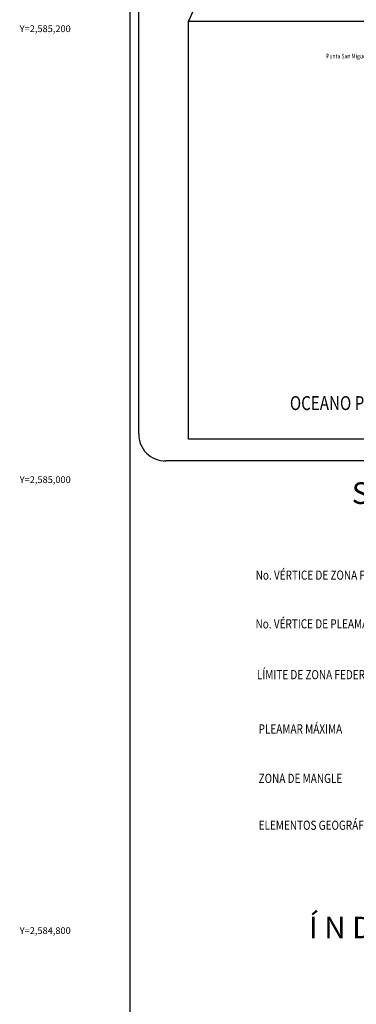
# Model space of a CAD drawing. Units: millimetres. Extents: x 343650 to 346571, y 2583763 to 2585563.
# Drawn here: x 345590 to 345740, y 2584767 to 2585204 of the extents above; entities that cross this region are included whole.
import ezdxf
from ezdxf.enums import TextEntityAlignment as Align

# ---------------------------------------------------------------- set-up
doc = ezdxf.new("R2010")
doc.units = ezdxf.units.MM
for name, color, linetype in [('CVL_RET_TX', 7, 'Continuous'), ('Lomo', 7, 'Continuous'), ('MAR', 131, 'Continuous'), ('POBLADOS', 7, 'Continuous')]:
    doc.layers.add(name, color=color, linetype=linetype)
doc.styles.add('MONOTXT4', font='MONOTXT4.shx')
doc.styles.add('POBLADOS', font='romand.shx', dxfattribs={"height": 0.007})
doc.styles.add('ROMANS', font='ROMANS', dxfattribs={"height": 0.2})

msp = doc.modelspace()

# ---------------------------------------------------------------- linework, layer by layer
for p, q in [((345665.28, 2585203.41, 3.48), (345887.33, 2585203.41, 3.48)), ((345887.33, 2585017.99, 3.48), (345665.28, 2585017.99, 3.48)), ((345900.2, 2585018, 3.48), (345678.15, 2585018, 3.48))]:
    msp.add_line(p, q)
at = {"layer": 'Lomo', "color": 7}
for p, q in [((345639.39, 2583857.33, 1.16), (345639.39, 2585454.96, 1.16)), ((345643.19, 2585020.38, 1.16), (345643.19, 2585436.98, 1.16)), ((345938.96, 2585008.38, 1.16), (345655.19, 2585008.38, 1.16))]:
    msp.add_line(p, q, dxfattribs=at)
at = {"layer": 'Lomo'}
msp.add_line((345723.47, 2585331.58, 1.16), (345665.28, 2585203.41, 3.48), dxfattribs=at)
at = {"layer": 'Lomo', "color": 7}
msp.add_arc((345654.92, 2585020.11, 1.16), 11.73, 178.6793, 271.3207, dxfattribs=at)
at = {"layer": 'MAR', "color": 7, "elevation": 3.48}
msp.add_lwpolyline([(345665.28, 2585203.41), (345937.35, 2585203.42), (345937.35, 2585018), (345665.28, 2585018)], close=True, dxfattribs=at)

# ---------------------------------------------------------------- texts
at = {"layer": 'CVL_RET_TX', "color": 7, "style": 'MONOTXT4'}
for s, p in [('Y=2,585,200', (345613.06, 2585200)), ('Y=2,585,000', (345613.06, 2585000)), ('Y=2,584,800', (345613.06, 2584800))]:
    msp.add_text(s, height=3, dxfattribs=at).set_placement(p, align=Align.MIDDLE_RIGHT)
at = {"layer": 'Lomo', "color": 7, "linetype": 'Continuous', "style": 'ROMANS', "width": 0.8}
for s, p in [('No. VÉRTICE DE ZONA FEDERAL', (345695.03, 2584955.64, 1.16)), ('No. VÉRTICE DE PLEAMAR MÁXIMA', (345694.96, 2584934.04, 1.16)), ('LÍMITE DE ZONA FEDERAL', (345695.57, 2584911.49, 1.16)), ('LÍMITE DE ZONA FEDERAL', (345695.57, 2584911.49, 1.16)), ('PLEAMAR MÁXIMA', (345696.33, 2584887.43, 1.16)), ('ZONA DE MANGLE', (345696.33, 2584865.49, 1.16)), ('ELEMENTOS GEOGRÁFICOS', (345696.33, 2584844.72, 1.16))]:
    msp.add_text(s, height=4.064, dxfattribs=at).set_placement(p)
at = {"layer": 'Lomo', "color": 7, "char_height": 9.6, "width": 164.9286, "attachment_point": 1, "style": 'ROMANS'}
for s, insert in [('\\fArial|b0|i0|c0|p34;S  I M B O L O G Í A', (345737.63, 2584998.83, 3.48)), ('\\fArial|b0|i0|c0|p34;Í N D I C E  D E  H O J A S', (345718.63, 2584806.17, 3.48)), ('\\fArial|b0|i0|c0|p34;Í N D I C E  D E  H O J A S', (345718.63, 2584806.17, 3.48))]:
    msp.add_mtext(s, dxfattribs=dict(at, insert=insert))
at = {"layer": 'POBLADOS', "color": 7, "style": 'POBLADOS', "width": 0.8}
for s, height, p in [('Punta San Miguel', 2.0554, (345726.3, 2585186.82, 3.48)), ('OCEANO PACIFICO', 6.1662, (345710.2, 2585030.88, 3.48))]:
    msp.add_text(s, height=height, dxfattribs=at).set_placement(p)

doc.saveas('drawing.dxf')
